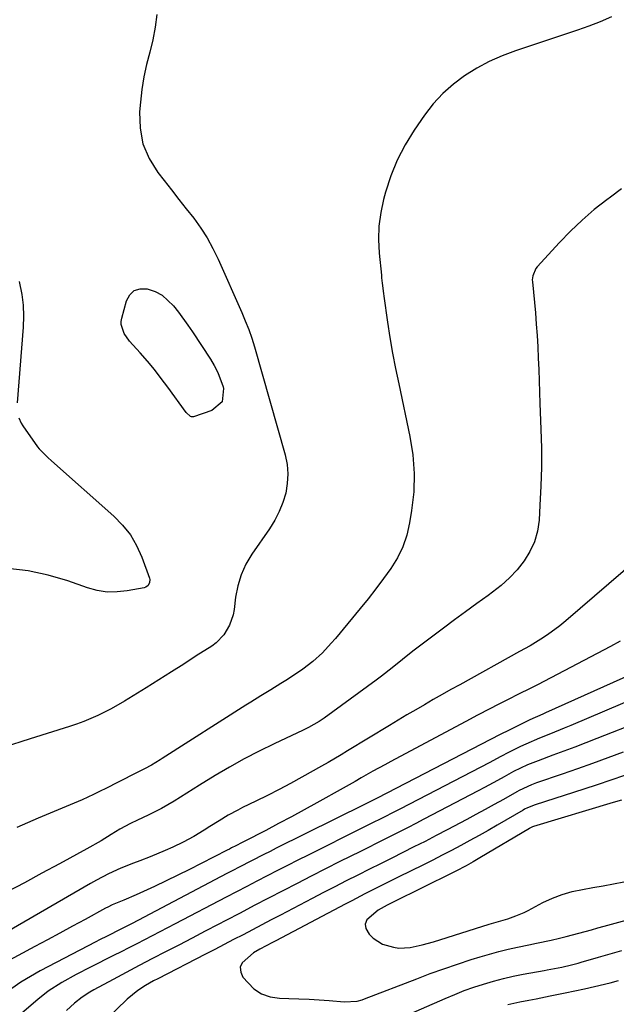
# Model space of a CAD drawing. Units: inches. Extents: x 1921077 to 1926449, y 405963 to 411338.
# Drawn here: x 1925655 to 1925837, y 406988 to 407289 of the extents above; entities that cross this region are included whole.
import ezdxf

# ---------------------------------------------------------------- set-up
doc = ezdxf.new("R2010")
doc.units = ezdxf.units.IN
doc.header["$MEASUREMENT"] = 0
doc.layers.add('7', color=7, linetype='Continuous')
doc.layers.add('8', color=7, linetype='Continuous')

msp = doc.modelspace()

# ---------------------------------------------------------------- linework, layer by layer
at = {"layer": '7', "color": 18}
for points in [[(1925696.79, 407290.29, 1714), (1925696.31, 407286.44, 1714), (1925695.55, 407282.62, 1714), (1925694.62, 407278.84, 1714), (1925693.65, 407275.06, 1714), (1925692.84, 407271.25, 1714), (1925692.24, 407267.4, 1714), (1925691.79, 407263.53, 1714), (1925691.54, 407260.62, 1714), (1925691.69, 407255.61, 1714), (1925692.55, 407250.82, 1714), (1925694.46, 407246.35, 1714), (1925697.09, 407242.09, 1714), (1925698.99, 407239.68, 1714), (1925701.26, 407236.8, 1714), (1925703.52, 407233.92, 1714), (1925705.79, 407231.03, 1714), (1925708.05, 407228.15, 1714), (1925710.19, 407225.19, 1714), (1925712.17, 407222.15, 1714), (1925713.93, 407218.96, 1714), (1925715.53, 407215.68, 1714), (1925722.7, 407199.47, 1714), (1925723.81, 407196.88, 1714), (1925724.86, 407194.26, 1714), (1925725.82, 407191.61, 1714), (1925726.65, 407188.92, 1714), (1925735.97, 407156.01, 1714), (1925736.55, 407153.1, 1714), (1925736.82, 407150.18, 1714), (1925736.63, 407147.26, 1714), (1925736.13, 407144.33, 1714), (1925735.24, 407141.47, 1714), (1925734.15, 407138.69, 1714), (1925732.77, 407136.05, 1714), (1925731.2, 407133.49, 1714), (1925725.79, 407125.69, 1714), (1925723.99, 407122.63, 1714), (1925722.51, 407119.46, 1714), (1925721.51, 407116.1, 1714), (1925720.83, 407112.62, 1714), (1925720.38, 407108.89, 1714), (1925720.06, 407107.22, 1714), (1925718.98, 407104.04, 1714), (1925717.23, 407101.14, 1714), (1925714.9, 407098.73, 1714), (1925713.55, 407097.71, 1714), (1925708.84, 407094.67, 1714), (1925705.04, 407092.22, 1714), (1925701.23, 407089.79, 1714), (1925697.4, 407087.38, 1714), (1925693.57, 407084.99, 1714), (1925686.9, 407080.86, 1714), (1925682.89, 407078.55, 1714), (1925678.75, 407076.5, 1714), (1925674.48, 407074.7, 1714), (1925672.31, 407073.91, 1714), (1925670.12, 407073.18, 1714), (1925658.1, 407069.38, 1714), (1925649.91, 407066.71, 1714)], [(1925835.56, 407289.59, 1712), (1925832.15, 407288.11, 1712), (1925828.68, 407286.77, 1712), (1925825.18, 407285.52, 1712), (1925806.3, 407279.26, 1712), (1925802.23, 407277.73, 1712), (1925798.27, 407275.98, 1712), (1925794.46, 407273.92, 1712), (1925790.76, 407271.65, 1712), (1925787.31, 407269.04, 1712), (1925784.08, 407266.2, 1712), (1925781.2, 407263.02, 1712), (1925778.54, 407259.6, 1712), (1925775.36, 407255.02, 1712), (1925772.6, 407250.55, 1712), (1925770.16, 407245.92, 1712), (1925768.21, 407241.08, 1712), (1925766.59, 407236.08, 1712), (1925766.01, 407233.93, 1712), (1925765.16, 407229.87, 1712), (1925764.6, 407225.78, 1712), (1925764.48, 407221.66, 1712), (1925764.66, 407217.51, 1712), (1925765.33, 407210.76, 1712), (1925765.41, 407209.97, 1712), (1925765.58, 407208.39, 1712), (1925765.99, 407205.22, 1712), (1925766.1, 407204.44, 1712), (1925767.24, 407196.52, 1712), (1925767.97, 407191.78, 1712), (1925768.77, 407187.06, 1712), (1925769.66, 407182.35, 1712), (1925770.62, 407177.65, 1712), (1925774.06, 407161.63, 1712), (1925774.94, 407155.99, 1712), (1925775.39, 407150.34, 1712), (1925775.2, 407144.68, 1712), (1925774.58, 407139.01, 1712), (1925773.95, 407135.23, 1712), (1925773.08, 407131.54, 1712), (1925771.89, 407127.98, 1712), (1925770.23, 407124.6, 1712), (1925768.25, 407121.36, 1712), (1925766, 407118.25, 1712), (1925763.7, 407115.17, 1712), (1925761.33, 407112.14, 1712), (1925758.91, 407109.15, 1712), (1925751.34, 407100.02, 1712), (1925750.05, 407098.53, 1712), (1925747.34, 407095.67, 1712), (1925744.44, 407093, 1712), (1925741.33, 407090.6, 1712), (1925739.71, 407089.49, 1712), (1925736.18, 407087.23, 1712), (1925734.67, 407086.26, 1712), (1925731.62, 407084.37, 1712), (1925728.54, 407082.51, 1712), (1925725.49, 407080.62, 1712), (1925723.97, 407079.67, 1712), (1925698.42, 407063.36, 1712), (1925697.77, 407062.95, 1712), (1925695.16, 407061.33, 1712), (1925693.08, 407060.21, 1712), (1925690.21, 407058.79, 1712), (1925680.79, 407054.09, 1712), (1925679.95, 407053.67, 1712), (1925677.42, 407052.39, 1712), (1925674, 407050.81, 1712), (1925660.61, 407045.2, 1712), (1925654.02, 407042.34, 1712)], [(1925654.81, 407208.84, 1716), (1925655.6, 407204.94, 1716), (1925656.02, 407201.65, 1716), (1925656.13, 407198.32, 1716), (1925656.02, 407194.99, 1716), (1925654.14, 407171.86, 1716)], [(1925716.71, 407172.18, 1716), (1925713.59, 407169.51, 1716), (1925708.03, 407167.6, 1716), (1925707.37, 407167.56, 1716), (1925707.06, 407167.66, 1716), (1925705.76, 407168.92, 1716), (1925700.18, 407176.64, 1716), (1925698.17, 407179.34, 1716), (1925696.09, 407181.99, 1716), (1925693.93, 407184.58, 1716), (1925691.71, 407187.11, 1716), (1925688.51, 407190.64, 1716), (1925686.83, 407193.04, 1716), (1925685.94, 407195.76, 1716), (1925685.96, 407196.7, 1716), (1925686.11, 407197.65, 1716), (1925687.52, 407203, 1716), (1925688.56, 407204.83, 1716), (1925689.91, 407206.15, 1716), (1925691.72, 407206.68, 1716), (1925693.84, 407206.68, 1716), (1925696.31, 407205.79, 1716), (1925698.4, 407204.69, 1716), (1925701.89, 407201.48, 1716), (1925703.39, 407199.52, 1716), (1925706.28, 407195.52, 1716), (1925707.67, 407193.48, 1716), (1925713.14, 407185.23, 1716), (1925714.34, 407183.22, 1716), (1925715.4, 407181.15, 1716), (1925717, 407176.76, 1716), (1925717.14, 407176.25, 1716), (1925716.71, 407172.18, 1716)], [(1925654.68, 407167.31, 1716), (1925655.43, 407165.65, 1716), (1925655.92, 407164.86, 1716), (1925660.42, 407158.48, 1716), (1925660.88, 407157.87, 1716), (1925663.56, 407155.17, 1716), (1925664.7, 407154.16, 1716), (1925683.69, 407137.35, 1716), (1925686.36, 407134.59, 1716), (1925688.73, 407131.62, 1716), (1925690.62, 407128.33, 1716), (1925692.21, 407124.83, 1716), (1925694.53, 407118.45, 1716), (1925694.64, 407117.98, 1716), (1925694.59, 407117.04, 1716), (1925694.16, 407116.19, 1716), (1925693.44, 407115.64, 1716), (1925692.98, 407115.48, 1716), (1925687.79, 407114.51, 1716), (1925684.71, 407114.19, 1716), (1925681.65, 407114.18, 1716), (1925678.63, 407114.65, 1716), (1925675.64, 407115.44, 1716), (1925669.63, 407117.54, 1716), (1925663.6, 407119.3, 1716), (1925657.5, 407120.64, 1716), (1925651.29, 407121.33, 1716)], [(1925843.54, 407124.23, 1708), (1925821.63, 407105.36, 1708), (1925819.81, 407103.87, 1708), (1925816, 407101.09, 1708), (1925814.02, 407099.8, 1708), (1925810.78, 407097.81, 1708), (1925807.55, 407096.04, 1708), (1925789.28, 407085.91, 1708), (1925786.57, 407084.41, 1708), (1925783.88, 407082.89, 1708), (1925781.19, 407081.36, 1708), (1925778.5, 407079.82, 1708), (1925775.83, 407078.26, 1708), (1925773.16, 407076.69, 1708), (1925770.5, 407075.11, 1708), (1925767.85, 407073.51, 1708), (1925755.04, 407065.74, 1708), (1925753.05, 407064.55, 1708), (1925749.05, 407062.22, 1708), (1925747.04, 407061.07, 1708), (1925741.02, 407057.7, 1708), (1925737.57, 407055.8, 1708), (1925734.1, 407053.95, 1708), (1925730.6, 407052.16, 1708), (1925727.07, 407050.41, 1708), (1925722.95, 407048.41, 1708), (1925721.49, 407047.67, 1708), (1925718.61, 407046.1, 1708), (1925715.79, 407044.4, 1708), (1925713.02, 407042.65, 1708), (1925711.29, 407041.54, 1708), (1925708.13, 407039.63, 1708), (1925704.85, 407037.93, 1708), (1925701.64, 407036.39, 1708), (1925699.37, 407035.34, 1708), (1925694.76, 407033.4, 1708), (1925691.62, 407032.21, 1708), (1925689.68, 407031.48, 1708), (1925685.85, 407029.92, 1708), (1925682.08, 407028.22, 1708), (1925678.4, 407026.34, 1708), (1925676.59, 407025.33, 1708), (1925645.96, 407007.61, 1708)], [(1925838.27, 407099.15, 1706), (1925835.3, 407097.56, 1706), (1925813.01, 407085.9, 1706), (1925810.34, 407084.53, 1706), (1925807.64, 407083.21, 1706), (1925803.6, 407081.21, 1706), (1925800.75, 407079.76, 1706), (1925798.66, 407078.68, 1706), (1925794.49, 407076.51, 1706), (1925792.42, 407075.41, 1706), (1925768.23, 407062.51, 1706), (1925766.4, 407061.52, 1706), (1925762.76, 407059.52, 1706), (1925759.14, 407057.47, 1706), (1925757.33, 407056.44, 1706), (1925753.71, 407054.4, 1706), (1925745.67, 407049.88, 1706), (1925741.8, 407047.73, 1706), (1925737.9, 407045.61, 1706), (1925733.99, 407043.53, 1706), (1925730.06, 407041.48, 1706), (1925723.45, 407038.09, 1706), (1925722.81, 407037.76, 1706), (1925720.88, 407036.77, 1706), (1925719.6, 407036.12, 1706), (1925718.96, 407035.79, 1706), (1925718.32, 407035.46, 1706), (1925710.36, 407031.39, 1706), (1925706.8, 407029.59, 1706), (1925703.23, 407027.83, 1706), (1925699.64, 407026.1, 1706), (1925696.04, 407024.4, 1706), (1925690.53, 407021.83, 1706), (1925686.73, 407020.24, 1706), (1925683.21, 407018.75, 1706), (1925681.84, 407018.07, 1706), (1925681.17, 407017.71, 1706), (1925674.88, 407014.31, 1706), (1925671.06, 407012.24, 1706), (1925667.24, 407010.18, 1706), (1925663.41, 407008.13, 1706), (1925659.58, 407006.08, 1706), (1925649.36, 407000.62, 1706)], [(1925853.79, 407094.56, 1704), (1925815.43, 407077.32, 1704), (1925814.63, 407076.96, 1704), (1925810.61, 407075.15, 1704), (1925809.02, 407074.39, 1704), (1925804.74, 407072.28, 1704), (1925803.96, 407071.89, 1704), (1925802.03, 407070.88, 1704), (1925801.64, 407070.68, 1704), (1925764.06, 407051.31, 1704), (1925762.62, 407050.57, 1704), (1925760.2, 407049.36, 1704), (1925733.25, 407036.01, 1704), (1925731.35, 407035.07, 1704), (1925729.46, 407034.12, 1704), (1925725.68, 407032.19, 1704), (1925721.91, 407030.25, 1704), (1925720.04, 407029.27, 1704), (1925718.16, 407028.29, 1704), (1925689.31, 407013.13, 1704), (1925685.86, 407011.34, 1704), (1925681.65, 407009.25, 1704), (1925679.32, 407008.07, 1704), (1925678.16, 407007.47, 1704), (1925661.19, 406998.61, 1704), (1925658.21, 406996.95, 1704), (1925655.31, 406995.18, 1704), (1925652.52, 406993.25, 1704)], [(1925849.24, 407084.52, 1702), (1925823.18, 407073.5, 1702), (1925821.12, 407072.64, 1702), (1925817, 407070.95, 1702), (1925813.57, 407069.58, 1702), (1925809.43, 407067.82, 1702), (1925807.78, 407067.06, 1702), (1925804.17, 407065.27, 1702), (1925801.81, 407064, 1702), (1925798.25, 407062.12, 1702), (1925771.17, 407048.08, 1702), (1925769.73, 407047.34, 1702), (1925765.39, 407045.13, 1702), (1925762.48, 407043.68, 1702), (1925761.03, 407042.95, 1702), (1925759.57, 407042.23, 1702), (1925743, 407033.97, 1702), (1925739.85, 407032.4, 1702), (1925736.72, 407030.82, 1702), (1925733.59, 407029.23, 1702), (1925730.46, 407027.62, 1702), (1925727.34, 407026.01, 1702), (1925724.23, 407024.39, 1702), (1925721.11, 407022.77, 1702), (1925718, 407021.14, 1702), (1925702.42, 407012.97, 1702), (1925700.07, 407011.74, 1702), (1925697.72, 407010.51, 1702), (1925695.37, 407009.29, 1702), (1925693.01, 407008.07, 1702), (1925690.65, 407006.86, 1702), (1925688.29, 407005.66, 1702), (1925685.92, 407004.46, 1702), (1925683.55, 407003.28, 1702), (1925676.55, 406999.78, 1702), (1925672.16, 406997.5, 1702), (1925667.84, 406995.07, 1702), (1925663.67, 406992.42, 1702), (1925660.5, 406989.95, 1702), (1925654.89, 406985.16, 1702)], [(1925839.12, 407065.31, 1698), (1925834.48, 407063.59, 1698), (1925829.83, 407061.91, 1698), (1925825.17, 407060.26, 1698), (1925820.5, 407058.64, 1698), (1925812.71, 407055.98, 1698), (1925811.15, 407055.4, 1698), (1925807.38, 407053.65, 1698), (1925806.65, 407053.25, 1698), (1925802.57, 407050.92, 1698), (1925799.79, 407049.35, 1698), (1925797.01, 407047.81, 1698), (1925794.21, 407046.29, 1698), (1925791.4, 407044.79, 1698), (1925785.41, 407041.64, 1698), (1925782.05, 407039.88, 1698), (1925778.68, 407038.14, 1698), (1925775.29, 407036.42, 1698), (1925771.9, 407034.72, 1698), (1925768.51, 407033.03, 1698), (1925765.11, 407031.33, 1698), (1925761.72, 407029.63, 1698), (1925758.12, 407027.83, 1698), (1925754.63, 407026.06, 1698), (1925751.14, 407024.28, 1698), (1925747.67, 407022.49, 1698), (1925744.19, 407020.69, 1698), (1925734.59, 407015.67, 1698), (1925731.72, 407014.18, 1698), (1925728.85, 407012.68, 1698), (1925725.98, 407011.18, 1698), (1925723.11, 407009.67, 1698), (1925720.24, 407008.18, 1698), (1925717.37, 407006.68, 1698), (1925714.49, 407005.19, 1698), (1925711.62, 407003.71, 1698), (1925697.07, 406996.21, 1698), (1925695.82, 406995.56, 1698), (1925693.37, 406994.18, 1698), (1925691, 406992.69, 1698), (1925687.74, 406990.04, 1698), (1925681.22, 406983.74, 1698)], [(1925839.51, 407058.22, 1696), (1925835.39, 407056.79, 1696), (1925831.26, 407055.41, 1696), (1925827.11, 407054.05, 1696), (1925812.27, 407049.3, 1696), (1925809.94, 407048.37, 1696), (1925809.04, 407047.91, 1696), (1925808.6, 407047.66, 1696), (1925800.73, 407043.08, 1696), (1925797.96, 407041.49, 1696), (1925795.18, 407039.91, 1696), (1925792.38, 407038.37, 1696), (1925789.56, 407036.85, 1696), (1925786.74, 407035.36, 1696), (1925783.9, 407033.88, 1696), (1925781.05, 407032.44, 1696), (1925778.19, 407031, 1696), (1925770.5, 407027.2, 1696), (1925768.46, 407026.19, 1696), (1925764.39, 407024.15, 1696), (1925760.33, 407022.09, 1696), (1925756.28, 407020, 1696), (1925754.26, 407018.95, 1696), (1925733.13, 407007.84, 1696), (1925732.14, 407007.32, 1696), (1925728.23, 407005.25, 1696), (1925726.35, 407004.09, 1696), (1925722.83, 407001.07, 1696), (1925722.26, 406999.72, 1696), (1925722.43, 406998.26, 1696), (1925723.07, 406996.73, 1696), (1925726.4, 406993.18, 1696), (1925728.71, 406991.62, 1696), (1925731.35, 406990.73, 1696), (1925734.21, 406990.28, 1696), (1925737.09, 406990.22, 1696), (1925740.18, 406990.13, 1696), (1925743.26, 406990, 1696), (1925746.35, 406989.8, 1696), (1925749.43, 406989.56, 1696), (1925754.01, 406989.16, 1696), (1925757.92, 406989.41, 1696), (1925759.45, 406989.82, 1696), (1925760.19, 406990.08, 1696), (1925776.15, 406996.25, 1696), (1925780.26, 406997.79, 1696), (1925784.4, 406999.28, 1696), (1925788.56, 407000.7, 1696), (1925792.74, 407002.06, 1696), (1925795.52, 407002.94, 1696), (1925798.33, 407003.78, 1696), (1925801.17, 407004.56, 1696), (1925804.02, 407005.26, 1696), (1925806.89, 407005.89, 1696), (1925810.38, 407006.61, 1696), (1925812.65, 407007.09, 1696), (1925817.18, 407008.05, 1696), (1925819.74, 407008.62, 1696), (1925821.7, 407009.08, 1696), (1925825.59, 407010.12, 1696), (1925829.47, 407011.2, 1696), (1925831.41, 407011.74, 1696), (1925833.36, 407012.28, 1696), (1925844.54, 407015.34, 1696)], [(1925838.62, 407050.74, 1694), (1925836.13, 407049.97, 1694), (1925811.82, 407042.66, 1694), (1925811.49, 407042.55, 1694), (1925810.69, 407042.19, 1694), (1925810.54, 407042.1, 1694), (1925795.4, 407033.06, 1694), (1925793.34, 407031.86, 1694), (1925791.26, 407030.7, 1694), (1925788.1, 407029.04, 1694), (1925787.03, 407028.51, 1694), (1925768.9, 407019.59, 1694), (1925767.15, 407018.72, 1694), (1925764.34, 407017.1, 1694), (1925760.88, 407014.16, 1694), (1925760.38, 407012.89, 1694), (1925760.58, 407011.54, 1694), (1925761.58, 407009.79, 1694), (1925762.85, 407008.61, 1694), (1925765.71, 407006.82, 1694), (1925769.02, 407005.82, 1694), (1925770.72, 407005.6, 1694), (1925774.16, 407005.8, 1694), (1925776.01, 407006.15, 1694), (1925777.76, 407006.54, 1694), (1925781.22, 407007.5, 1694), (1925798.24, 407012.87, 1694), (1925798.96, 407013.09, 1694), (1925800.4, 407013.49, 1694), (1925803.98, 407014.51, 1694), (1925806.42, 407015.38, 1694), (1925808.91, 407016.46, 1694), (1925810.12, 407017.06, 1694), (1925814.65, 407019.46, 1694), (1925817.55, 407020.82, 1694), (1925820.52, 407021.97, 1694), (1925823.58, 407022.83, 1694), (1925826.71, 407023.5, 1694), (1925829.88, 407024.03, 1694), (1925833.06, 407024.58, 1694), (1925836.22, 407025.17, 1694), (1925839.38, 407025.78, 1694)], [(1925763.14, 406980.75, 1698), (1925784.86, 406990.26, 1698), (1925787.74, 406991.46, 1698), (1925790.65, 406992.6, 1698), (1925793.59, 406993.65, 1698), (1925796.55, 406994.62, 1698), (1925799.55, 406995.5, 1698), (1925802.57, 406996.3, 1698), (1925805.61, 406996.99, 1698), (1925808.67, 406997.6, 1698), (1925815.07, 406998.76, 1698), (1925815.96, 406998.93, 1698), (1925820.43, 406999.78, 1698), (1925823.42, 407000.48, 1698), (1925825.39, 407001.01, 1698), (1925826.37, 407001.29, 1698), (1925831.57, 407002.78, 1698), (1925835.16, 407003.8, 1698), (1925838.75, 407004.8, 1698)]]:
    msp.add_polyline3d(points, dxfattribs=at)
at = {"layer": '8', "color": 18}
for points in [[(1925838.62, 407237.12, 1710), (1925835.23, 407234.64, 1710), (1925834.13, 407233.82, 1710), (1925830.31, 407230.79, 1710), (1925826.61, 407227.63, 1710), (1925823.09, 407224.27, 1710), (1925819.69, 407220.78, 1710), (1925812.85, 407213.36, 1710), (1925812.47, 407212.88, 1710), (1925811.53, 407210.64, 1710), (1925811.42, 407209.41, 1710), (1925811.44, 407208.8, 1710), (1925812.35, 407199.29, 1710), (1925812.64, 407195.85, 1710), (1925812.9, 407192.41, 1710), (1925813.09, 407188.97, 1710), (1925813.24, 407185.52, 1710), (1925813.36, 407182.07, 1710), (1925813.48, 407178.62, 1710), (1925813.61, 407175.17, 1710), (1925813.74, 407171.72, 1710), (1925814.04, 407163.81, 1710), (1925814.17, 407158.03, 1710), (1925814.19, 407152.26, 1710), (1925814.03, 407146.48, 1710), (1925813.76, 407140.71, 1710), (1925813.47, 407136.06, 1710), (1925812.97, 407132.72, 1710), (1925812.1, 407129.52, 1710), (1925810.69, 407126.51, 1710), (1925808.92, 407123.64, 1710), (1925806.74, 407120.98, 1710), (1925804.42, 407118.48, 1710), (1925801.88, 407116.2, 1710), (1925797.92, 407113.16, 1710), (1925794.49, 407110.68, 1710), (1925791.07, 407108.18, 1710), (1925787.66, 407105.67, 1710), (1925784.27, 407103.14, 1710), (1925776.57, 407097.37, 1710), (1925774.95, 407096.14, 1710), (1925771.76, 407093.62, 1710), (1925768.61, 407091.04, 1710), (1925765.4, 407088.53, 1710), (1925763.77, 407087.32, 1710), (1925747.92, 407075.72, 1710), (1925746.38, 407074.67, 1710), (1925743.1, 407072.87, 1710), (1925741.42, 407072.05, 1710), (1925732.61, 407067.91, 1710), (1925728.02, 407065.66, 1710), (1925723.49, 407063.31, 1710), (1925719.03, 407060.81, 1710), (1925714.64, 407058.21, 1710), (1925709.79, 407055.24, 1710), (1925705.93, 407052.84, 1710), (1925702.1, 407050.41, 1710), (1925698.19, 407048.11, 1710), (1925694.14, 407046.08, 1710), (1925690.93, 407044.6, 1710), (1925688.75, 407043.54, 1710), (1925685.54, 407041.84, 1710), (1925682.84, 407040.18, 1710), (1925679.8, 407038.34, 1710), (1925675.46, 407035.88, 1710), (1925667.05, 407031.28, 1710), (1925661.74, 407028.39, 1710), (1925656.41, 407025.53, 1710), (1925651.07, 407022.71, 1710)], [(1925844.59, 407074.84, 1700), (1925831.07, 407069.49, 1700), (1925827.74, 407068.18, 1700), (1925824.4, 407066.89, 1700), (1925821.04, 407065.63, 1700), (1925817.69, 407064.39, 1700), (1925813.15, 407062.72, 1700), (1925809.91, 407061.43, 1700), (1925805.72, 407059.41, 1700), (1925802.78, 407057.79, 1700), (1925800.81, 407056.7, 1700), (1925796.83, 407054.55, 1700), (1925794.84, 407053.5, 1700), (1925778.29, 407044.86, 1700), (1925775.88, 407043.61, 1700), (1925773.48, 407042.37, 1700), (1925771.06, 407041.15, 1700), (1925768.64, 407039.93, 1700), (1925766.22, 407038.72, 1700), (1925763.8, 407037.51, 1700), (1925761.37, 407036.3, 1700), (1925758.95, 407035.08, 1700), (1925752.7, 407031.96, 1700), (1925748.32, 407029.75, 1700), (1925743.95, 407027.54, 1700), (1925739.59, 407025.3, 1700), (1925735.23, 407023.06, 1700), (1925730.89, 407020.8, 1700), (1925726.54, 407018.53, 1700), (1925722.19, 407016.26, 1700), (1925717.85, 407013.99, 1700), (1925715.57, 407012.8, 1700), (1925711.56, 407010.7, 1700), (1925707.54, 407008.6, 1700), (1925703.51, 407006.52, 1700), (1925699.48, 407004.44, 1700), (1925695.46, 407002.36, 1700), (1925691.44, 407000.26, 1700), (1925687.44, 406998.14, 1700), (1925683.44, 406996, 1700), (1925677.6, 406992.86, 1700), (1925676.37, 406992.15, 1700), (1925674.01, 406990.59, 1700), (1925671.7, 406988.79, 1700), (1925669.24, 406986.52, 1700)], [(1925803.91, 406988.34, 1700), (1925807.56, 406989.16, 1700), (1925810.37, 406989.71, 1700), (1925812.54, 406990.13, 1700), (1925816.86, 406990.99, 1700), (1925821.46, 406991.91, 1700), (1925824.43, 406992.54, 1700), (1925827.39, 406993.19, 1700), (1925830.35, 406993.86, 1700), (1925835.16, 406995, 1700), (1925837.75, 406995.65, 1700)]]:
    msp.add_polyline3d(points, dxfattribs=at)

doc.saveas('drawing.dxf')
